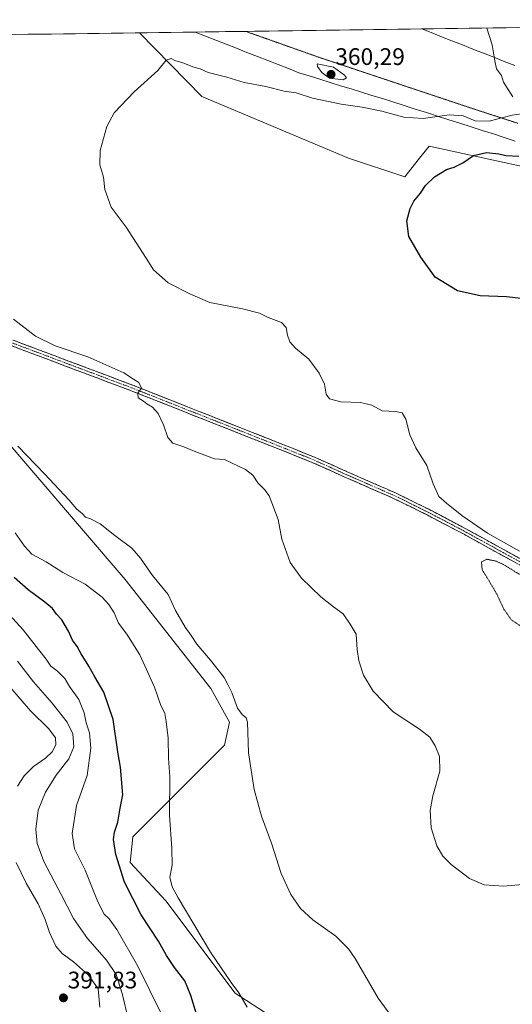
# Model space of a CAD drawing. Units: metres. Extents: x 594272 to 597740, y 4694370 to 4696730.
# Drawn here: x 596519 to 596725, y 4696308 to 4696720 of the extents above; entities that cross this region are included whole.
import ezdxf
from ezdxf.enums import TextEntityAlignment as Align

# ---------------------------------------------------------------- set-up
doc = ezdxf.new("R2010")
doc.units = ezdxf.units.M
doc.header["$MEASUREMENT"] = 0
for name, pattern in [('TRAZO_Y_PUNTO', [1, 0.5, -0.25, 0, -0.25]), ('TRAZOS2', [0.375, 0.25, -0.125]), ('TRAZOSX2', [1.5, 1, -0.5])]:
    doc.linetypes.add(name, pattern=pattern)
for name, color, linetype, lineweight in [('Camino', 19, 'TRAZOSX2', 0), ('Camino Cxs', 19, 'Continuous', 0), ('Camino eje', 19, 'TRAZO_Y_PUNTO', 0), ('Carátula', 7, 'Continuous', 5), ('Cultivos herbáceos CxS', 92, 'Continuous', 0), ('Curva de nivel maestra', 36, 'Continuous', 30), ('Curva de nivel normal', 36, 'Continuous', 0), ('Curva de nivel normal depresión', 36, 'TRAZOS2', 0), ('Matorral CxS', 135, 'Continuous', 0), ('Municipio CxS', 142, 'Continuous', 0), ('Punto de cota en terreno', 7, 'Continuous', 0), ('Rótulo de punto de cota en terreno', 19, 'Continuous', 0), ('Vía pecuaria', 92, 'Continuous', 13), ('Vía pecuaria CxS', 92, 'Continuous', 13), ('Vía pecuaria eje', 92, 'TRAZOS2', 0)]:
    doc.layers.add(name, color=color, linetype=linetype, lineweight=lineweight)
doc.styles.add('Arial', font='txt', dxfattribs={"height": 0.2})

# ---------------------------------------------------------------- blocks, each defined once
blk = doc.blocks.new('*U150')
at = {"layer": 'Cultivos herbáceos CxS', "color": 92, "linetype": 'Continuous', "lineweight": 0}
for points in [[(596648.1, 4696287.32, 368.8), (596608.85, 4696312.65, 370.07), (596579.84, 4696351.34, 371.44), (596564.91, 4696367.34, 373.3), (596565.98, 4696378.01, 372.22), (596604.37, 4696416.43, 366.02), (596606.5, 4696426.03, 365.87), (596598.67, 4696440.15, 366.9), (596562.78, 4696485.78, 366.81), (596472.13, 4696591.42, 365.18)], [(596319.84, 4696710.99, 358.39), (596568.75, 4696714.41, 356.64), (596594.93, 4696687.77, 353.75), (596656.29, 4696662.01, 350.94), (596679.91, 4696654.1, 350.22), (596685.52, 4696661.21, 350.32), (596690.13, 4696667.05, 350.94), (596766.98, 4696650.31, 347.55)]]:
    blk.add_polyline3d(points, dxfattribs=at)
blk = doc.blocks.new('*U151')
at = {"layer": 'Matorral CxS', "color": 135, "linetype": 'Continuous', "lineweight": 0}
blk.add_polyline3d([(595934.94, 4696705.7, 379.07), (596319.84, 4696710.99, 358.39), (596323.1, 4696708.24, 358.78), (596334.02, 4696697.32, 360.17), (596348.58, 4696684.58, 361.48), (596361.32, 4696677.3, 362.35), (596384.98, 4696663.65, 363.9), (596388.94, 4696649.04, 365.44), (596408.14, 4696643.7, 364.8), (596421.79, 4696628.68, 365.86), (596472.13, 4696591.42, 365.18), (596562.78, 4696485.78, 366.81), (596598.67, 4696440.15, 366.9), (596606.5, 4696426.03, 365.87), (596604.37, 4696416.43, 366.02), (596565.98, 4696378.01, 372.22), (596564.91, 4696367.34, 373.3), (596579.84, 4696351.34, 371.44), (596608.85, 4696312.65, 370.07), (596648.1, 4696287.32, 368.8)], dxfattribs=at)
blk = doc.blocks.new('*U160')
at = {"layer": 'Cultivos herbáceos CxS', "color": 92, "linetype": 'Continuous', "lineweight": 0}
blk.add_polyline3d([(596319.84467, 4696710.98921, 358.38977), (596323.0983, 4696708.2361, 358.78471), (596334.0177, 4696697.3165, 360.17081), (596348.5769, 4696684.5767, 361.47678), (596361.3163, 4696677.2969, 362.3479), (596384.9753, 4696663.6471, 363.89704), (596388.9415, 4696649.0355, 365.43785), (596408.1375, 4696643.7005, 364.80215), (596421.7853, 4696628.6811, 365.85965), (596472.1281, 4696591.4157, 365.18307), (596562.7799, 4696485.7815, 366.81146), (596598.6667, 4696440.1463, 366.8998), (596606.5049, 4696426.0285, 365.8684), (596604.3727, 4696416.4257, 366.0166), (596565.9789, 4696378.0147, 372.22389), (596564.9117, 4696367.3435, 373.30319), (596579.8425, 4696351.3387, 371.44443), (596608.8495, 4696312.6451, 370.0676), (596648.0973, 4696287.3165, 368.79785)], dxfattribs=at)
blk = doc.blocks.new('*U167')
at = {"layer": 'Matorral CxS', "color": 135, "linetype": 'Continuous', "lineweight": 0}
blk.add_polyline3d([(596319.84467, 4696710.98921, 358.38977), (596323.0983, 4696708.2361, 358.78471), (596334.0177, 4696697.3165, 360.17081), (596348.5769, 4696684.5767, 361.47678), (596361.3163, 4696677.2969, 362.3479), (596384.9753, 4696663.6471, 363.89704), (596388.9415, 4696649.0355, 365.43785), (596408.1375, 4696643.7005, 364.80215), (596421.7853, 4696628.6811, 365.85965), (596472.1281, 4696591.4157, 365.18307), (596562.7799, 4696485.7815, 366.81146), (596598.6667, 4696440.1463, 366.8998), (596606.5049, 4696426.0285, 365.8684), (596604.3727, 4696416.4257, 366.0166), (596565.9789, 4696378.0147, 372.22389), (596564.9117, 4696367.3435, 373.30319), (596579.8425, 4696351.3387, 371.44443), (596608.8495, 4696312.6451, 370.0676), (596648.0973, 4696287.3165, 368.79785)], dxfattribs=at)
blk = doc.blocks.new('*U183')
at = {"layer": 'Curva de nivel normal', "color": 36, "linetype": 'Continuous', "lineweight": 0}
blk.add_polyline3d([(596516.01, 4696594.6, 360), (596525.26, 4696587.46, 360), (596533.54, 4696583.52, 360), (596547.2, 4696578.83, 360), (596562.24, 4696572.11, 360), (596566.3, 4696569.57, 360), (596568.5, 4696568.06, 360), (596569.57, 4696565.74, 360), (596568.04, 4696563.63, 360), (596568.31, 4696561.75, 360), (596570.41, 4696560.38, 360), (596571.89, 4696559.17, 360), (596574.3, 4696557.83, 360), (596576.58, 4696555.2, 360), (596578.91, 4696550.44, 360), (596580.7, 4696545.16, 360), (596582.75, 4696542.75, 360), (596587.38, 4696541.17, 360), (596591.73, 4696539.34, 360), (596596.17, 4696537.78, 360), (596600.26, 4696536.2, 360), (596604.32, 4696535.93, 360), (596613.22, 4696531.78, 360), (596616.19, 4696529.36, 360), (596618.32, 4696526.13, 360), (596621.26, 4696523.28, 360), (596623.06, 4696520.68, 360), (596626.83, 4696510.78, 360), (596628.33, 4696502.62, 360), (596631.86, 4696492.82, 360), (596636.6, 4696486.22, 360), (596644.72, 4696478.41, 360), (596650.02, 4696474.22, 360), (596654.06, 4696471.42, 360), (596657, 4696466.97, 360), (596659.49, 4696462.82, 360), (596659.96, 4696456.4, 360), (596660.68, 4696451.65, 360), (596662.55, 4696445.7, 360), (596666.62, 4696438.95, 360), (596674.99, 4696430.31, 360), (596686.08, 4696423.1, 360), (596690.38, 4696419.76, 360), (596692.58, 4696416.11, 360), (596694.42, 4696411.63, 360), (596694.51, 4696405.54, 360), (596691.63, 4696395.21, 360), (596690.49, 4696389.05, 360), (596690.9, 4696381.9, 360), (596693.33, 4696374.38, 360), (596695.8, 4696369.95, 360), (596699.31, 4696366.52, 360), (596707.04, 4696360.65, 360), (596713.08, 4696358.06, 360), (596721.15, 4696357.47, 360), (596729.11, 4696358.09, 360)], dxfattribs=at)
blk = doc.blocks.new('*U185')
at = {"layer": 'Curva de nivel normal', "color": 36, "linetype": 'Continuous', "lineweight": 0}
blk.add_polyline3d([(596578.18, 4696303.66, 380), (596568.05, 4696323.99, 380), (596559.33, 4696339.36, 380), (596556.15, 4696343.78, 380), (596553.94, 4696345.74, 380), (596551.31, 4696350.93, 380), (596546.09, 4696364.09, 380), (596541.58, 4696373.02, 380), (596540.64, 4696379.48, 380), (596542.48, 4696391.17, 380), (596546.83, 4696403.72, 380), (596548.46, 4696415.14, 380), (596547.9, 4696421.52, 380), (596546.52, 4696425.8, 380), (596545.69, 4696429.98, 380), (596543.35, 4696435.51, 380), (596539.5, 4696441, 380), (596537.51, 4696444.26, 380), (596534.4, 4696447.42, 380), (596531.74, 4696449.48, 380), (596529.76, 4696452.38, 380), (596526.49, 4696456.43, 380), (596520.07, 4696464.68, 380), (596509.74, 4696475.82, 380)], dxfattribs=at)
blk = doc.blocks.new('*U187')
at = {"layer": 'Curva de nivel maestra', "color": 36, "linetype": 'Continuous', "lineweight": 30}
blk.add_polyline3d([(596592.6, 4696303.9, 375), (596590.35, 4696311.66, 375), (596587.75, 4696317.86, 375), (596583.46, 4696323.48, 375), (596580.16, 4696328.45, 375), (596576.74, 4696334.5, 375), (596569.54, 4696345.5, 375), (596562.52, 4696359.08, 375), (596558.89, 4696370.62, 375), (596557.88, 4696376.98, 375), (596558.3, 4696380.01, 375), (596559.78, 4696384.17, 375), (596560.77, 4696390.05, 375), (596561.84, 4696395.62, 375), (596560.85, 4696407.18, 375), (596559.69, 4696413.68, 375), (596557.78, 4696427.15, 375), (596553.85, 4696438.62, 375), (596550.05, 4696444.94, 375), (596547.57, 4696449.47, 375), (596544.31, 4696454.67, 375), (596542.71, 4696457.68, 375), (596540.78, 4696460.32, 375), (596539.14, 4696464.07, 375), (596536.31, 4696468.91, 375), (596534.09, 4696471.26, 375), (596532.31, 4696473.54, 375), (596529.15, 4696476.26, 375), (596522.2, 4696481.4, 375), (596516.32, 4696486.62, 375)], dxfattribs=at)
blk = doc.blocks.new('5PATER')
at = {"layer": 'Carátula', "linetype": 'Continuous', "lineweight": 5}
h = blk.add_hatch(color=250, dxfattribs=at)
edge = h.paths.add_edge_path()
edge.add_ellipse((0, 0.01), major_axis=(-1.33, -1.34), ratio=0.999422, start_angle=0, end_angle=360)

msp = doc.modelspace()

# ---------------------------------------------------------------- linework, layer by layer
at = {"layer": 'Camino', "color": 19, "linetype": 'TRAZOSX2', "lineweight": 0}
for points in [[(596745.75, 4696482.2), (596722.86, 4696494.6), (596704.67, 4696504.63), (596689.48, 4696512.58), (596675.47, 4696519.51), (596655.46, 4696528.26), (596641.44, 4696534.53), (596627.34, 4696540.19), (596565.06, 4696564.78), (596505.97, 4696586.96), (596477.88, 4696597.38), (596471.58, 4696600.01), (596462.46, 4696604.36), (596455.63, 4696608.29), (596447.41, 4696613.98), (596437.17, 4696622.01), (596413.13, 4696641.15), (596410.17, 4696644.05), (596402.13, 4696648.46)], [(596410.62, 4696649.24), (596415.53, 4696643.91), (596438.67, 4696623.92), (596448.85, 4696615.93), (596456.93, 4696610.34), (596463.59, 4696606.51), (596472.57, 4696602.22), (596478.76, 4696599.64), (596511.5, 4696587.48), (596565.93, 4696567.04), (596632.89, 4696540.6), (596642.38, 4696536.76), (596656.44, 4696530.48), (596676.5, 4696521.71), (596689.93, 4696515.08), (596703.88, 4696507.81), (596724.02, 4696496.73), (596746.9, 4696484.33)]]:
    msp.add_lwpolyline(points, dxfattribs=at)
at = {"layer": 'Camino Cxs', "color": 19, "linetype": 'Continuous', "lineweight": 0}
for points in [[(596516.04, 4696585.78, 361.33), (596520.57, 4696584.07, 361.34), (596525.11, 4696582.37, 361.08), (596529.64, 4696580.67, 360.73), (596534.18, 4696578.96, 360.9), (596538.72, 4696577.26, 360.79), (596543.25, 4696575.56, 360.62), (596547.79, 4696573.85, 360.66), (596552.32, 4696572.15, 360.43), (596556.86, 4696570.45, 360.32), (596561.39, 4696568.74, 360.28), (596565.93, 4696567.04, 360.07), (596570.39, 4696565.28, 359.89), (596574.86, 4696563.51, 359.75), (596579.32, 4696561.75, 359.52), (596583.79, 4696559.99, 359.36), (596588.25, 4696558.23, 359.21), (596592.71, 4696556.46, 358.92), (596597.18, 4696554.7, 358.77), (596601.64, 4696552.94, 358.51), (596606.11, 4696551.18, 358.3), (596610.57, 4696549.41, 358.3), (596615.03, 4696547.65, 358.2), (596619.5, 4696545.89, 358.03), (596623.96, 4696544.13, 358.03), (596628.43, 4696542.36, 357.87), (596632.89, 4696540.6, 357.7), (596636.05, 4696539.32, 357.76), (596639.22, 4696538.04, 357.64), (596642.38, 4696536.76, 357.43), (596645.9, 4696535.19, 357.34), (596649.41, 4696533.62, 357.32), (596652.93, 4696532.05, 357.06), (596656.44, 4696530.48, 356.98), (596660.45, 4696528.73, 356.91), (596664.46, 4696526.97, 356.6), (596668.48, 4696525.22, 356.5), (596672.49, 4696523.46, 356.53), (596676.5, 4696521.71, 356.3), (596680.98, 4696519.5, 356.19), (596685.45, 4696517.29, 356.06), (596689.93, 4696515.08, 355.88), (596693.42, 4696513.26, 355.83), (596696.91, 4696511.45, 355.63), (596700.39, 4696509.63, 355.59), (596703.88, 4696507.81, 355.49), (596707.91, 4696505.59, 355.33), (596711.94, 4696503.38, 355.5), (596715.96, 4696501.16, 355.19), (596719.99, 4696498.95, 355.37), (596724.02, 4696496.73, 355.17), (596727.83, 4696494.66, 355.36)], [(596726.68, 4696492.53, 355.46), (596722.86, 4696494.6, 355.34), (596719.22, 4696496.61, 355.34), (596715.58, 4696498.61, 355.45), (596711.95, 4696500.62, 355.34), (596708.31, 4696502.62, 355.48), (596704.67, 4696504.63, 355.46), (596700.87, 4696506.62, 355.6), (596697.08, 4696508.61, 355.69), (596693.28, 4696510.59, 355.73), (596689.48, 4696512.58, 355.95), (596685.98, 4696514.31, 356), (596682.48, 4696516.05, 356.07), (596678.97, 4696517.78, 356.32), (596675.47, 4696519.51, 356.38), (596671.47, 4696521.26, 356.47), (596667.47, 4696523.01, 356.62), (596663.46, 4696524.76, 356.65), (596659.46, 4696526.51, 356.9), (596655.46, 4696528.26, 357.11), (596651.96, 4696529.83, 357.05), (596648.45, 4696531.4, 357.24), (596644.95, 4696532.96, 357.42), (596641.44, 4696534.53, 357.39), (596637.92, 4696535.95, 357.56), (596634.39, 4696537.36, 357.77), (596630.87, 4696538.78, 357.68), (596627.34, 4696540.19, 357.8), (596622.89, 4696541.95, 358.08), (596618.44, 4696543.7, 358.07), (596613.99, 4696545.46, 358.14), (596609.55, 4696547.22, 358.4), (596605.1, 4696548.97, 358.43), (596600.65, 4696550.73, 358.54), (596596.2, 4696552.49, 358.95), (596591.75, 4696554.24, 359.02), (596587.3, 4696556, 359.15), (596582.85, 4696557.75, 359.41), (596578.41, 4696559.51, 359.5), (596573.96, 4696561.27, 359.76), (596569.51, 4696563.02, 359.97), (596565.06, 4696564.78, 360.08), (596560.51, 4696566.49, 360.33), (596555.97, 4696568.19, 360.47), (596551.42, 4696569.9, 360.39), (596546.88, 4696571.6, 360.75), (596542.33, 4696573.31, 360.83), (596537.79, 4696575.02, 360.81), (596533.24, 4696576.72, 361.01), (596528.7, 4696578.43, 361.05), (596524.15, 4696580.14, 361.1), (596519.61, 4696581.84, 361.37), (596515.06, 4696583.55, 361.48)]]:
    msp.add_polyline3d(points, dxfattribs=at)
at = {"layer": 'Camino eje', "color": 19, "linetype": 'TRAZO_Y_PUNTO', "lineweight": 0}
msp.add_lwpolyline([(596508.74, 4696587.22), (596538.28, 4696576.13), (596565.5, 4696565.91), (596630.12, 4696540.4), (596637.17, 4696537.57), (596641.91, 4696535.65), (596648.94, 4696532.51), (596655.95, 4696529.37), (596675.99, 4696520.61), (596682.7, 4696517.3), (596689.71, 4696513.83), (596696.68, 4696510.2), (596704.28, 4696506.22), (596714.35, 4696500.68), (596723.44, 4696495.67), (596734.89, 4696489.47)], dxfattribs=at)
at = {"layer": 'Cultivos herbáceos CxS', "color": 92, "linetype": 'Continuous', "lineweight": 0}
for points in [[(596568.75, 4696714.41, 356.64), (596594.93, 4696687.77, 353.75), (596656.29, 4696662.01, 350.94), (596679.91, 4696654.1, 350.22), (596685.52, 4696661.21, 350.32), (596690.13, 4696667.05, 350.94), (596766.98, 4696650.31, 347.55), (596837.3, 4696616.9, 344.8), (596917.17, 4696589.03, 343.03), (596971.31, 4696579.03, 342.07), (597003.92, 4696564.91, 342.66), (597015.49, 4696555.56, 341.91), (597026.07, 4696541.14, 339.48), (597038.87, 4696544.34, 338.61), (597043.14, 4696560.35, 339.74), (597032.47, 4696584.89, 342.68), (597008.25, 4696614.51, 344.3), (597037.28, 4696627.01, 341.25), (597081.97, 4696645.8, 338.04), (597055.03, 4696676.59, 338.34), (596972.91, 4696717.65, 337.98), (596967.9, 4696719.89, 338.37)], [(596568.75, 4696714.41, 356.64), (596319.84, 4696710.99, 358.39)]]:
    msp.add_polyline3d(points, dxfattribs=at)
at = {"layer": 'Curva de nivel maestra', "color": 36, "linetype": 'Continuous', "lineweight": 30}
msp.add_polyline3d([(596728.61, 4696603.31, 350), (596722.4, 4696604, 350), (596711.38, 4696604.41, 350), (596701.98, 4696606.43, 350), (596692.62, 4696612.23, 350), (596686.55, 4696620.53, 350), (596681.62, 4696629.16, 350), (596680.75, 4696635.72, 350), (596682.15, 4696640.95, 350), (596683.7, 4696643.95, 350), (596686.42, 4696647.39, 350), (596688.48, 4696650.47, 350), (596692.34, 4696654.22, 350), (596697.4, 4696657.22, 350), (596700.57, 4696658.2, 350), (596704.13, 4696660, 350), (596708.61, 4696663.1, 350), (596714.07, 4696664.3, 350), (596719.22, 4696663.83, 350), (596722.22, 4696663.09, 350), (596727.63, 4696662.8, 350)], dxfattribs=at)
at = {"layer": 'Curva de nivel normal', "color": 36, "linetype": 'Continuous', "lineweight": 0}
for points in [[(596725.18, 4696687.64, 355), (596721.18, 4696693.77, 355), (596720.4, 4696696.55, 355), (596718.29, 4696699.34, 355), (596717.52, 4696702.67, 355), (596716.46, 4696709.38, 355), (596714.21, 4696716.32, 355), (596714.18, 4696716.41, 355)], [(596727.97, 4696497.6, 355), (596714.49, 4696505.12, 355), (596703.82, 4696512.45, 355), (596697.33, 4696517.62, 355), (596694.13, 4696520.41, 355), (596691.75, 4696525.7, 355), (596689.05, 4696533.34, 355), (596684.46, 4696540.74, 355), (596682, 4696546.29, 355), (596680.32, 4696552.78, 355), (596678.78, 4696555.44, 355), (596675.93, 4696556.06, 355), (596670.45, 4696556.32, 355), (596666.08, 4696558.7, 355), (596661.3, 4696559.83, 355), (596653.03, 4696559.98, 355), (596648.29, 4696561.24, 355), (596646.99, 4696563.2, 355), (596646.19, 4696567.45, 355), (596644.05, 4696572.04, 355), (596639.64, 4696577.85, 355), (596634.15, 4696582.51, 355), (596631.69, 4696585.2, 355), (596630.73, 4696587.88, 355), (596630.2, 4696591.2, 355), (596628.3, 4696593.2, 355), (596622.66, 4696595.27, 355), (596619.05, 4696597.17, 355), (596611.96, 4696598.95, 355), (596598.22, 4696601.65, 355), (596590.16, 4696605.09, 355), (596580.83, 4696609.76, 355), (596574.62, 4696615.22, 355), (596571.6, 4696620.2, 355), (596563.2, 4696633.12, 355), (596556.99, 4696641.42, 355), (596554.26, 4696648.86, 355), (596553.72, 4696653.98, 355), (596552.19, 4696659.19, 355), (596552.27, 4696665.16, 355), (596555.06, 4696675.26, 355), (596558.15, 4696680.89, 355), (596566.52, 4696689.76, 355), (596576.46, 4696698.65, 355), (596580.03, 4696702.99, 355), (596582.05, 4696703.66, 355), (596583.61, 4696702.87, 355), (596586.89, 4696701.83, 355), (596591.49, 4696700.09, 355), (596594.26, 4696699.34, 355), (596597.61, 4696697.87, 355), (596605.37, 4696695.86, 355), (596612.56, 4696693.62, 355), (596621.65, 4696691.88, 355), (596629.36, 4696690.03, 355), (596634.34, 4696689.27, 355), (596641.19, 4696687.12, 355), (596653.25, 4696684.52, 355), (596662.04, 4696683.35, 355), (596670.33, 4696681.63, 355), (596679.42, 4696679.11, 355), (596687.63, 4696678.58, 355), (596698.41, 4696680.12, 355), (596704.26, 4696679.62, 355), (596709.37, 4696677.56, 355), (596715.26, 4696677.45, 355), (596724.85, 4696679.99, 355), (596730.81, 4696680.85, 355)], [(596654.1, 4696694.78, 360), (596655.44, 4696695.59, 360), (596654.59, 4696696.75, 360), (596650.01, 4696700.07, 360), (596643.2, 4696701.49, 360), (596643.26, 4696700.37, 360), (596645.1, 4696697.74, 360), (596648.36, 4696695.47, 360), (596654.1, 4696694.78, 360)], [(596674.04, 4696303.38, 365), (596668.7, 4696310.61, 365), (596659.11, 4696327.2, 365), (596656.36, 4696331.21, 365), (596651.04, 4696336.52, 365), (596641.4, 4696343.34, 365), (596636.24, 4696348.04, 365), (596632.1, 4696354.02, 365), (596628.16, 4696362.8, 365), (596624.05, 4696375.36, 365), (596619.82, 4696386.79, 365), (596616.81, 4696397.83, 365), (596614.42, 4696413.24, 365), (596614, 4696426, 365), (596613.43, 4696427.89, 365), (596611.77, 4696429.21, 365), (596609.81, 4696431.85, 365), (596607.52, 4696438.44, 365), (596605.99, 4696441.53, 365), (596604.19, 4696444.71, 365), (596598.58, 4696452.01, 365), (596592.76, 4696458.71, 365), (596590.39, 4696462.34, 365), (596587.89, 4696465.84, 365), (596583.81, 4696472.76, 365), (596580.79, 4696479.41, 365), (596574.26, 4696487.4, 365), (596569.27, 4696494.68, 365), (596565.55, 4696498.8, 365), (596558.45, 4696504.18, 365), (596552.35, 4696509.04, 365), (596548.35, 4696511.14, 365), (596546.24, 4696511.82, 365), (596544.9, 4696513.17, 365), (596542.36, 4696515.3, 365), (596539.3, 4696518.91, 365), (596529.01, 4696529.94, 365), (596517.83, 4696541.43, 365)], [(596613.9, 4696306.84, 370), (596610.39, 4696312.87, 370), (596607.17, 4696317.1, 370), (596598.58, 4696329.88, 370), (596584.94, 4696352.57, 370), (596582.53, 4696357.13, 370), (596581.54, 4696361.17, 370), (596582.43, 4696366.29, 370), (596582.38, 4696373.23, 370), (596581.34, 4696387.19, 370), (596581.52, 4696403.14, 370), (596580.88, 4696410.98, 370), (596580.82, 4696419.33, 370), (596579.91, 4696426.33, 370), (596579.34, 4696429.62, 370), (596577.6, 4696433.41, 370), (596575.04, 4696440.63, 370), (596568.98, 4696454.16, 370), (596563.51, 4696462.92, 370), (596560.04, 4696467.47, 370), (596558.14, 4696471.76, 370), (596556, 4696475.29, 370), (596553.12, 4696478.4, 370), (596545.98, 4696483.75, 370), (596536.74, 4696488.64, 370), (596529.75, 4696493.17, 370), (596523.66, 4696496.26, 370), (596520.7, 4696499.63, 370), (596516.7, 4696505.3, 370)], [(596564.22, 4696301.33, 385), (596561.54, 4696312.52, 385), (596559.04, 4696320.44, 385), (596554.92, 4696326.55, 385), (596547.08, 4696335.58, 385), (596541.12, 4696343.87, 385), (596536, 4696353.94, 385), (596528.68, 4696367.75, 385), (596525.91, 4696375.31, 385), (596525.43, 4696381.34, 385), (596526.44, 4696389.21, 385), (596529.49, 4696396.8, 385), (596533.94, 4696403.82, 385), (596539.23, 4696410.76, 385), (596541.34, 4696415.74, 385), (596540.93, 4696421.16, 385), (596538.55, 4696425.99, 385), (596532.22, 4696434.06, 385), (596524.43, 4696442.9, 385), (596517.76, 4696451.58, 385)], [(596517.76, 4696399.24, 390), (596520.45, 4696403.64, 390), (596524.4, 4696407.54, 390), (596529.42, 4696411, 390), (596532.28, 4696413.7, 390), (596533.74, 4696416.52, 390), (596533.65, 4696419.53, 390), (596530.86, 4696423.28, 390), (596523.22, 4696430.79, 390), (596514.5, 4696440.82, 390)], [(596552.21, 4696306.89, 390), (596551.45, 4696314.56, 390), (596547.47, 4696320.18, 390), (596541.17, 4696325.8, 390), (596536.46, 4696329.22, 390), (596533.77, 4696332.38, 390), (596531.09, 4696338.06, 390), (596529.32, 4696343.48, 390), (596526.34, 4696350.09, 390), (596521.36, 4696358.71, 390), (596517.22, 4696367.29, 390)]]:
    msp.add_polyline3d(points, dxfattribs=at)
at = {"layer": 'Curva de nivel normal depresión', "color": 36, "linetype": 'TRAZOS2', "lineweight": 0}
msp.add_polyline3d([(596736.08, 4696463.79, 355), (596738.26, 4696467.26, 355), (596739.28, 4696476.31, 355), (596737.9, 4696481.5, 355), (596733.41, 4696484.98, 355), (596726, 4696488.97, 355), (596721.64, 4696491.78, 355), (596718.02, 4696493.45, 355), (596714.25, 4696494.18, 355), (596711.99, 4696493.1, 355), (596712.27, 4696489.74, 355), (596714.84, 4696485.72, 355), (596718.39, 4696479.63, 355), (596721.32, 4696473.38, 355), (596724.48, 4696468.89, 355), (596729.37, 4696465.53, 355), (596733.59, 4696463.85, 355), (596736.08, 4696463.79, 355)], dxfattribs=at)
at = {"layer": 'Matorral CxS', "color": 135, "linetype": 'Continuous', "lineweight": 0}
msp.add_polyline3d([(597026.07, 4696541.14, 339.48), (597015.49, 4696555.56, 341.91), (597003.92, 4696564.91, 342.66), (596971.31, 4696579.03, 342.07), (596917.17, 4696589.03, 343.03), (596837.3, 4696616.9, 344.8), (596766.98, 4696650.31, 347.55), (596690.13, 4696667.05, 350.94), (596685.52, 4696661.21, 350.32), (596679.91, 4696654.1, 350.22), (596656.29, 4696662.01, 350.94), (596594.93, 4696687.77, 353.75), (596568.75, 4696714.41, 356.64), (596967.9, 4696719.89, 338.37), (596972.91, 4696717.65, 337.98), (597055.03, 4696676.59, 338.34), (597081.97, 4696645.8, 338.04), (597037.28, 4696627.01, 341.25), (597008.25, 4696614.51, 344.3), (597032.47, 4696584.89, 342.68), (597043.14, 4696560.35, 339.74), (597038.87, 4696544.34, 338.61), (597026.07, 4696541.14, 339.48)], close=True, dxfattribs=at)
for points in [[(596568.75, 4696714.41, 356.64), (596594.93, 4696687.77, 353.75), (596656.29, 4696662.01, 350.94), (596679.91, 4696654.1, 350.22), (596685.52, 4696661.21, 350.32), (596690.13, 4696667.05, 350.94), (596766.98, 4696650.31, 347.55), (596837.3, 4696616.9, 344.8), (596917.17, 4696589.03, 343.03), (596971.31, 4696579.03, 342.07), (597003.92, 4696564.91, 342.66), (597015.49, 4696555.56, 341.91), (597026.07, 4696541.14, 339.48), (597038.87, 4696544.34, 338.61), (597043.14, 4696560.35, 339.74), (597032.47, 4696584.89, 342.68), (597008.25, 4696614.51, 344.3), (597037.28, 4696627.01, 341.25), (597081.97, 4696645.8, 338.04), (597055.03, 4696676.59, 338.34), (596972.91, 4696717.65, 337.98), (596967.9, 4696719.89, 338.37)], [(596967.9, 4696719.89, 338.37), (596568.75, 4696714.41, 356.64)]]:
    msp.add_polyline3d(points, dxfattribs=at)
at = {"layer": 'Municipio CxS', "color": 142, "linetype": 'Continuous', "lineweight": 0}
msp.add_polyline3d([(596516.99, 4696713.7, 358.76), (596521.99, 4696713.77, 358.61), (596526.99, 4696713.84, 358.34), (596531.98, 4696713.9, 358.06), (596536.98, 4696713.97, 357.77), (596541.98, 4696714.04, 357.47), (596546.98, 4696714.11, 357.23), (596551.97, 4696714.18, 356.92), (596556.97, 4696714.25, 356.79), (596561.97, 4696714.32, 357.06), (596566.97, 4696714.38, 357.25), (596571.96, 4696714.45, 357.25), (596576.96, 4696714.52, 357.29), (596581.96, 4696714.59, 357.4), (596586.95, 4696714.66, 357.63), (596591.95, 4696714.73, 358.04), (596596.95, 4696714.8, 358.69), (596601.95, 4696714.87, 359.41), (596606.94, 4696714.93, 359.13), (596611.94, 4696715, 358.79), (596616.94, 4696715.07, 358.75), (596621.94, 4696715.14, 358.66), (596626.93, 4696715.21, 358.65), (596631.93, 4696715.28, 358.58), (596636.93, 4696715.35, 358.52), (596641.93, 4696715.41, 358.48), (596646.92, 4696715.48, 358.43), (596651.92, 4696715.55, 358.38), (596656.92, 4696715.62, 358.32), (596661.91, 4696715.69, 358.15), (596666.91, 4696715.76, 357.85), (596671.91, 4696715.83, 357.41), (596676.91, 4696715.89, 357.01), (596681.9, 4696715.96, 356.59), (596686.9, 4696716.03, 356.22), (596691.9, 4696716.1, 356.05), (596696.9, 4696716.17, 355.86), (596701.89, 4696716.24, 355.54), (596706.89, 4696716.31, 355.28), (596711.89, 4696716.38, 355.07), (596716.89, 4696716.44, 354.86), (596721.88, 4696716.51, 354.51), (596726.88, 4696716.58, 354.12)], dxfattribs=at)
at = {"layer": 'Vía pecuaria', "color": 92, "linetype": 'Continuous', "lineweight": 13}
for points in [[(596687.04, 4696716.03, 356.21), (596682.11, 4696715.97, 356.58), (596677.19, 4696715.9, 356.98), (596672.27, 4696715.83, 357.38), (596667.35, 4696715.76, 357.81), (596662.43, 4696715.7, 358.12), (596657.51, 4696715.63, 358.3), (596652.59, 4696715.56, 358.37), (596647.67, 4696715.49, 358.43), (596642.75, 4696715.43, 358.47), (596637.83, 4696715.36, 358.51), (596632.91, 4696715.29, 358.57), (596627.99, 4696715.22, 358.64), (596623.07, 4696715.16, 358.66), (596618.15, 4696715.09, 358.72), (596613.23, 4696715.02, 358.78)], [(596725.92, 4696700.71, 354.37), (596721.54, 4696702.43, 354.65), (596717.16, 4696704.16, 354.93), (596712.78, 4696705.88, 355.3), (596708.4, 4696707.61, 355.54), (596704.02, 4696709.34, 355.84), (596699.64, 4696711.06, 356.08), (596695.26, 4696712.79, 356.25), (596690.88, 4696714.52, 356.2), (596687.04, 4696716.03, 356.21)], [(596613.23, 4696715.02, 358.78), (596608.99, 4696714.96, 358.98), (596604.76, 4696714.9, 359.26), (596600.53, 4696714.85, 359.28), (596596.3, 4696714.79, 358.59), (596592.06, 4696714.73, 358.05)], [(596592.06, 4696714.73, 358.05), (596596.41, 4696713.03, 358.03), (596600.75, 4696711.33, 358.15), (596605.1, 4696709.62, 357.66), (596609.45, 4696707.92, 357.24), (596613.79, 4696706.22, 357.18), (596618.14, 4696704.52, 357.22), (596622.48, 4696702.82, 357.48), (596626.83, 4696701.12, 357.9), (596631.17, 4696699.41, 358.01), (596635.52, 4696697.71, 357.86), (596639.89, 4696696.36, 358.04), (596644.27, 4696695, 358.48), (596648.64, 4696693.64, 358.85), (596653.02, 4696692.28, 358.61), (596657.39, 4696690.93, 358.41), (596661.77, 4696689.57, 358.13), (596666.14, 4696688.21, 357.76), (596670.52, 4696686.86, 357.42), (596674.89, 4696685.5, 357.5), (596679.57, 4696684.01, 357.62), (596684.24, 4696682.53, 357.45), (596688.91, 4696681.04, 356.28), (596693.59, 4696679.56, 354.88), (596698.26, 4696678.07, 354.04), (596702.93, 4696676.58, 353.78), (596707.61, 4696675.1, 353.45), (596712.28, 4696673.61, 352.95), (596716.96, 4696672.12, 352.52), (596721.51, 4696670.61, 352.15), (596726.07, 4696669.1, 351.74)]]:
    msp.add_polyline3d(points, dxfattribs=at)
at = {"layer": 'Vía pecuaria CxS', "color": 92, "linetype": 'Continuous', "lineweight": 13}
msp.add_polyline3d([(596726.07, 4696669.1, 351.74), (596721.51, 4696670.61, 352.15), (596716.96, 4696672.12, 352.52), (596712.28, 4696673.61, 352.95), (596707.61, 4696675.1, 353.45), (596702.93, 4696676.58, 353.78), (596698.26, 4696678.07, 354.04), (596693.59, 4696679.56, 354.88), (596688.91, 4696681.04, 356.28), (596684.24, 4696682.53, 357.45), (596679.57, 4696684.01, 357.62), (596674.89, 4696685.5, 357.5), (596670.52, 4696686.86, 357.42), (596666.14, 4696688.21, 357.76), (596661.77, 4696689.57, 358.13), (596657.39, 4696690.93, 358.41), (596653.02, 4696692.28, 358.61), (596648.64, 4696693.64, 358.85), (596644.27, 4696695, 358.48), (596639.89, 4696696.36, 358.04), (596635.52, 4696697.71, 357.86), (596631.17, 4696699.41, 358.01), (596626.83, 4696701.12, 357.9), (596622.48, 4696702.82, 357.48), (596618.14, 4696704.52, 357.22), (596613.79, 4696706.22, 357.18), (596609.45, 4696707.92, 357.24), (596605.1, 4696709.62, 357.66), (596600.75, 4696711.33, 358.15), (596596.41, 4696713.03, 358.03), (596592.06, 4696714.73, 358.05), (596597.06, 4696714.8, 358.71), (596602.06, 4696714.87, 359.41), (596607.06, 4696714.94, 359.13), (596612.06, 4696715, 358.79), (596617.06, 4696715.07, 358.75), (596622.05, 4696715.14, 358.66), (596627.05, 4696715.21, 358.65), (596632.05, 4696715.28, 358.58), (596637.05, 4696715.35, 358.52), (596642.05, 4696715.42, 358.48), (596647.05, 4696715.48, 358.43), (596652.05, 4696715.55, 358.38), (596657.04, 4696715.62, 358.31), (596662.04, 4696715.69, 358.15), (596667.04, 4696715.76, 357.84), (596672.04, 4696715.83, 357.4), (596677.04, 4696715.9, 356.99), (596682.04, 4696715.97, 356.58), (596687.04, 4696716.03, 356.21), (596690.88, 4696714.52, 356.2), (596695.26, 4696712.79, 356.25), (596699.64, 4696711.06, 356.08), (596704.02, 4696709.34, 355.84), (596708.4, 4696707.61, 355.54), (596712.78, 4696705.88, 355.3), (596717.16, 4696704.16, 354.93), (596721.54, 4696702.43, 354.65), (596725.92, 4696700.71, 354.37)], dxfattribs=at)
at = {"layer": 'Vía pecuaria eje', "color": 92, "linetype": 'TRAZOS2', "lineweight": 0}
msp.add_polyline3d([(596613.23, 4696715.02, 358.78), (596617.6, 4696713.47, 358.73), (596621.97, 4696711.93, 358.74), (596626.35, 4696710.38, 359.03), (596630.72, 4696708.83, 359.24), (596635.09, 4696707.29, 359.34), (596639.47, 4696705.74, 359.46), (596643.84, 4696704.19, 359.64), (596648.49, 4696702.64, 359.71), (596653.14, 4696701.09, 359.65), (596657.79, 4696699.54, 359.51), (596662.43, 4696697.99, 359.35), (596667.08, 4696696.44, 359.24), (596671.73, 4696694.89, 359.05), (596676.38, 4696693.34, 358.83), (596681.03, 4696691.79, 358.49), (596685.68, 4696690.24, 358.14), (596690.33, 4696688.69, 357.7), (596694.98, 4696687.14, 356.88), (596699.63, 4696685.59, 356.12), (596704.27, 4696684.04, 355.88), (596708.92, 4696682.49, 355.9), (596713.53, 4696681, 355.67), (596718.14, 4696679.5, 355.13), (596722.74, 4696678.01, 354.44), (596727.35, 4696676.51, 353.7)], dxfattribs=at)

# ---------------------------------------------------------------- block references
at = {"layer": 'Cultivos herbáceos CxS', "color": 92, "linetype": 'Continuous', "lineweight": 0}
for name in ['*U150', '*U160']:
    msp.add_blockref(name, (0, 0), dxfattribs=at)
at = {"layer": 'Curva de nivel maestra', "color": 36, "linetype": 'Continuous', "lineweight": 30}
msp.add_blockref('*U187', (0, 0), dxfattribs=at)
at = {"layer": 'Curva de nivel normal', "color": 36, "linetype": 'Continuous', "lineweight": 0}
for name in ['*U183', '*U185']:
    msp.add_blockref(name, (0, 0), dxfattribs=at)
at = {"layer": 'Matorral CxS', "color": 135, "linetype": 'Continuous', "lineweight": 0}
for name in ['*U151', '*U167']:
    msp.add_blockref(name, (0, 0), dxfattribs=at)
at = {"layer": 'Punto de cota en terreno', "linetype": 'Continuous', "lineweight": 0}
for p in [(596649, 4696697, 360.29), (596536.96, 4696310.72, 391.83)]:
    msp.add_blockref('5PATER', p, dxfattribs=at)

# ---------------------------------------------------------------- texts
at = {"layer": 'Rótulo de punto de cota en terreno', "color": 19, "linetype": 'Continuous', "lineweight": 0, "style": 'Arial'}
for s, p in [('360,29', (596650.76, 4696698.76)), ('391,83', (596538.72, 4696312.48))]:
    msp.add_text(s, height=7, dxfattribs=at).set_placement(p, align=Align.BOTTOM_LEFT)

doc.saveas('drawing.dxf')
